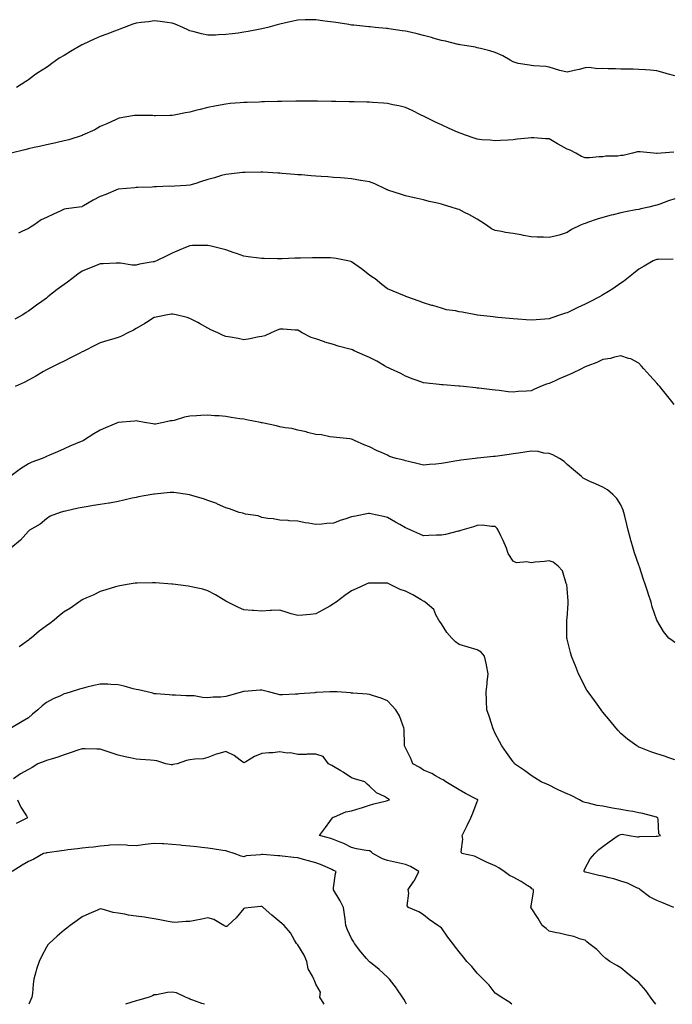
# Model space of a CAD drawing. Units: inches. Extents: x 1002803 to 1005443, y 7247738 to 7250378.
# Drawn here: x 1004023 to 1004387, y 7247738 to 7248286 of the extents above; entities that cross this region are included whole.
import ezdxf

# ---------------------------------------------------------------- set-up
doc = ezdxf.new("R2010")
doc.units = ezdxf.units.IN
doc.header["$MEASUREMENT"] = 0
doc.layers.add('Contour_10027247', color=7, linetype='Continuous', true_color=0x6d7783)

msp = doc.modelspace()

# ---------------------------------------------------------------- linework, layer by layer
at = {"layer": 'Contour_10027247'}
for points in [[(1004388.05, 7248254.91, 2928), (1004383.79, 7248256.18, 2928), (1004382.67, 7248256.54, 2928), (1004378.05, 7248257.81, 2928), (1004374.28, 7248258.15, 2928), (1004371.68, 7248258.29, 2928), (1004368.05, 7248258.59, 2928), (1004364.79, 7248258.66, 2928), (1004361.34, 7248258.63, 2928), (1004358.05, 7248258.7, 2928), (1004354.95, 7248258.82, 2928), (1004351.01, 7248258.96, 2928), (1004348.05, 7248259.08, 2928), (1004345.05, 7248258.92, 2928), (1004340.37, 7248259.6, 2928), (1004338.05, 7248259.41, 2928), (1004334.73, 7248258.6, 2928), (1004332.08, 7248257.89, 2928), (1004328.05, 7248256.99, 2928), (1004324.02, 7248257.89, 2928), (1004321, 7248258.97, 2928), (1004318.05, 7248259.77, 2928), (1004316.24, 7248260.11, 2928), (1004309.4, 7248260.57, 2928), (1004308.05, 7248260.78, 2928), (1004307.05, 7248260.92, 2928), (1004300.77, 7248261.92, 2928), (1004298.64, 7248262.51, 2928), (1004298.05, 7248262.71, 2928), (1004296.32, 7248263.65, 2928), (1004292.2, 7248266.07, 2928), (1004288.05, 7248267.94, 2928), (1004285.03, 7248268.9, 2928), (1004279.85, 7248270.12, 2928), (1004278.05, 7248270.63, 2928), (1004277.02, 7248270.89, 2928), (1004270.88, 7248271.92, 2928), (1004268.46, 7248272.33, 2928), (1004268.05, 7248272.37, 2928), (1004267.48, 7248272.49, 2928), (1004260.42, 7248274.29, 2928), (1004258.05, 7248274.7, 2928), (1004254.13, 7248275.84, 2928), (1004252.5, 7248276.37, 2928), (1004248.05, 7248277.51, 2928), (1004244.54, 7248278.41, 2928), (1004240.76, 7248279.21, 2928), (1004238.05, 7248279.86, 2928), (1004236.25, 7248280.12, 2928), (1004228.79, 7248281.18, 2928), (1004228.05, 7248281.29, 2928), (1004227.46, 7248281.33, 2928), (1004221.2, 7248281.92, 2928), (1004218.32, 7248282.19, 2928), (1004218.05, 7248282.22, 2928), (1004217.7, 7248282.27, 2928), (1004209.26, 7248283.13, 2928), (1004208.05, 7248283.28, 2928), (1004206.44, 7248283.53, 2928), (1004200.55, 7248284.42, 2928), (1004198.05, 7248284.82, 2928), (1004194.65, 7248285.32, 2928), (1004191.81, 7248285.68, 2928), (1004188.05, 7248286.25, 2928), (1004183.78, 7248286.19, 2928), (1004182.23, 7248286.1, 2928), (1004178.05, 7248286.03, 2928), (1004174.65, 7248285.32, 2928), (1004170.44, 7248284.31, 2928), (1004168.05, 7248283.79, 2928), (1004166.59, 7248283.38, 2928), (1004161.32, 7248281.92, 2928), (1004158.71, 7248281.26, 2928), (1004158.05, 7248281.12, 2928), (1004157.08, 7248280.95, 2928), (1004150.38, 7248279.59, 2928), (1004148.05, 7248279.22, 2928), (1004144.95, 7248278.82, 2928), (1004141.61, 7248278.36, 2928), (1004138.05, 7248277.94, 2928), (1004133.9, 7248277.77, 2928), (1004132.26, 7248277.71, 2928), (1004128.05, 7248277.55, 2928), (1004124.43, 7248278.3, 2928), (1004120.46, 7248279.51, 2928), (1004118.05, 7248280.08, 2928), (1004116.79, 7248280.66, 2928), (1004114.11, 7248281.92, 2928), (1004109.8, 7248283.67, 2928), (1004108.05, 7248284.3, 2928), (1004105.36, 7248284.61, 2928), (1004101.45, 7248285.32, 2928), (1004098.05, 7248285.64, 2928), (1004094.87, 7248285.1, 2928), (1004090.84, 7248284.71, 2928), (1004088.05, 7248284.29, 2928), (1004086.29, 7248283.68, 2928), (1004081.46, 7248281.92, 2928), (1004079.01, 7248280.96, 2928), (1004078.05, 7248280.68, 2928), (1004076.04, 7248279.91, 2928), (1004071.8, 7248278.17, 2928), (1004068.05, 7248276.83, 2928), (1004064.6, 7248275.37, 2928), (1004058.77, 7248272.64, 2928), (1004058.05, 7248272.32, 2928), (1004057.78, 7248272.19, 2928), (1004057.31, 7248271.92, 2928), (1004051.47, 7248268.5, 2928), (1004048.05, 7248266.38, 2928), (1004045.18, 7248264.79, 2928), (1004041.17, 7248261.92, 2928), (1004039.41, 7248260.56, 2928), (1004038.05, 7248259.61, 2928), (1004033.26, 7248256.71, 2928), (1004031.45, 7248255.32, 2928), (1004028.05, 7248252.82, 2928), (1004027.5, 7248252.47, 2928), (1004026.69, 7248251.92, 2928), (1004021.43, 7248248.54, 2928)], [(1004387.51, 7248212.46, 2929), (1004380.52, 7248211.92, 2929), (1004378.21, 7248211.76, 2929), (1004378.05, 7248211.74, 2929), (1004377.86, 7248211.73, 2929), (1004376.12, 7248211.92, 2929), (1004368.73, 7248212.6, 2929), (1004368.05, 7248212.63, 2929), (1004367.38, 7248212.59, 2929), (1004364.44, 7248211.92, 2929), (1004359.28, 7248210.69, 2929), (1004358.05, 7248210.54, 2929), (1004356.42, 7248210.29, 2929), (1004349.66, 7248210.31, 2929), (1004348.05, 7248209.94, 2929), (1004346, 7248209.87, 2929), (1004340.55, 7248209.42, 2929), (1004338.05, 7248209.34, 2929), (1004336.13, 7248210, 2929), (1004332.88, 7248211.92, 2929), (1004329.7, 7248213.57, 2929), (1004328.05, 7248214.23, 2929), (1004323.12, 7248216.99, 2929), (1004322.8, 7248217.17, 2929), (1004318.05, 7248219.91, 2929), (1004316.03, 7248219.9, 2929), (1004309.51, 7248220.46, 2929), (1004308.05, 7248220.46, 2929), (1004306.44, 7248220.31, 2929), (1004300.34, 7248219.63, 2929), (1004298.05, 7248219.41, 2929), (1004295.34, 7248219.21, 2929), (1004291, 7248218.97, 2929), (1004288.05, 7248218.74, 2929), (1004285.32, 7248219.19, 2929), (1004280.68, 7248219.29, 2929), (1004278.05, 7248219.63, 2929), (1004276.36, 7248220.23, 2929), (1004271.57, 7248221.92, 2929), (1004269.02, 7248222.89, 2929), (1004268.05, 7248223.17, 2929), (1004265.78, 7248224.19, 2929), (1004261.99, 7248225.86, 2929), (1004258.05, 7248227.64, 2929), (1004255.14, 7248229.01, 2929), (1004249.16, 7248231.92, 2929), (1004248.44, 7248232.31, 2929), (1004248.05, 7248232.54, 2929), (1004246.85, 7248233.12, 2929), (1004241.77, 7248235.64, 2929), (1004238.05, 7248237.36, 2929), (1004234.36, 7248238.23, 2929), (1004231.09, 7248238.88, 2929), (1004228.05, 7248239.56, 2929), (1004225.88, 7248239.75, 2929), (1004219.78, 7248240.19, 2929), (1004218.05, 7248240.35, 2929), (1004216.52, 7248240.39, 2929), (1004209.47, 7248240.5, 2929), (1004208.05, 7248240.54, 2929), (1004206.7, 7248240.57, 2929), (1004199.32, 7248240.65, 2929), (1004198.05, 7248240.68, 2929), (1004196.85, 7248240.72, 2929), (1004189.11, 7248240.86, 2929), (1004188.05, 7248240.88, 2929), (1004187.02, 7248240.89, 2929), (1004179.07, 7248240.9, 2929), (1004178.05, 7248240.92, 2929), (1004177.03, 7248240.9, 2929), (1004169.24, 7248240.73, 2929), (1004168.05, 7248240.71, 2929), (1004166.81, 7248240.68, 2929), (1004159.51, 7248240.46, 2929), (1004158.05, 7248240.42, 2929), (1004156.5, 7248240.37, 2929), (1004149.81, 7248240.16, 2929), (1004148.05, 7248240.1, 2929), (1004146.07, 7248239.94, 2929), (1004140.46, 7248239.51, 2929), (1004138.05, 7248239.3, 2929), (1004134.78, 7248238.65, 2929), (1004131.89, 7248238.08, 2929), (1004128.05, 7248237.31, 2929), (1004123.72, 7248236.25, 2929), (1004121.93, 7248235.8, 2929), (1004118.05, 7248234.83, 2929), (1004115.5, 7248234.47, 2929), (1004109.17, 7248233.04, 2929), (1004108.05, 7248232.86, 2929), (1004107.05, 7248232.92, 2929), (1004098.88, 7248232.75, 2929), (1004098.05, 7248232.8, 2929), (1004097.08, 7248232.89, 2929), (1004089.01, 7248232.88, 2929), (1004088.05, 7248232.98, 2929), (1004087.12, 7248232.85, 2929), (1004081.69, 7248231.92, 2929), (1004078.57, 7248231.4, 2929), (1004078.05, 7248231.28, 2929), (1004076.88, 7248230.75, 2929), (1004071.66, 7248228.31, 2929), (1004068.05, 7248226.81, 2929), (1004065.03, 7248224.94, 2929), (1004058.21, 7248221.92, 2929), (1004058.09, 7248221.88, 2929), (1004058.05, 7248221.86, 2929), (1004057.97, 7248221.84, 2929), (1004050.54, 7248219.43, 2929), (1004048.05, 7248218.86, 2929), (1004044.03, 7248217.9, 2929), (1004042.5, 7248217.47, 2929), (1004038.05, 7248216.5, 2929), (1004034.3, 7248215.67, 2929), (1004031.17, 7248215.05, 2929), (1004028.05, 7248214.38, 2929), (1004026.12, 7248213.85, 2929), (1004018.54, 7248211.92, 2929)], [(1004388.05, 7248186.59, 2930), (1004384.56, 7248185.41, 2930), (1004379.65, 7248183.52, 2930), (1004378.05, 7248182.95, 2930), (1004377.19, 7248182.78, 2930), (1004373.69, 7248181.92, 2930), (1004369.09, 7248180.88, 2930), (1004368.05, 7248180.65, 2930), (1004366.45, 7248180.32, 2930), (1004360.69, 7248179.28, 2930), (1004358.05, 7248178.68, 2930), (1004353.71, 7248177.58, 2930), (1004352.62, 7248177.35, 2930), (1004348.05, 7248176.07, 2930), (1004344.77, 7248175.2, 2930), (1004339.39, 7248173.26, 2930), (1004338.05, 7248172.85, 2930), (1004337.37, 7248172.6, 2930), (1004335.63, 7248171.92, 2930), (1004330.61, 7248169.36, 2930), (1004328.05, 7248167.76, 2930), (1004323.74, 7248166.23, 2930), (1004322.11, 7248165.98, 2930), (1004318.05, 7248164.91, 2930), (1004314.89, 7248165.08, 2930), (1004311.35, 7248165.22, 2930), (1004308.05, 7248165.42, 2930), (1004303.8, 7248166.17, 2930), (1004302.51, 7248166.38, 2930), (1004298.05, 7248167.21, 2930), (1004293.79, 7248167.66, 2930), (1004291.59, 7248168.38, 2930), (1004288.05, 7248168.93, 2930), (1004285.95, 7248169.82, 2930), (1004283.13, 7248171.92, 2930), (1004280.09, 7248173.96, 2930), (1004278.05, 7248175.17, 2930), (1004273.78, 7248177.65, 2930), (1004270.99, 7248178.98, 2930), (1004268.05, 7248180.47, 2930), (1004266.96, 7248180.83, 2930), (1004263.55, 7248181.92, 2930), (1004259.28, 7248183.15, 2930), (1004258.05, 7248183.55, 2930), (1004255.89, 7248184.08, 2930), (1004251.2, 7248185.07, 2930), (1004248.05, 7248185.91, 2930), (1004243.14, 7248187.01, 2930), (1004242.91, 7248187.06, 2930), (1004238.05, 7248188.15, 2930), (1004235.24, 7248189.11, 2930), (1004228.79, 7248191.18, 2930), (1004228.05, 7248191.42, 2930), (1004227.72, 7248191.59, 2930), (1004227.03, 7248191.92, 2930), (1004220.91, 7248194.78, 2930), (1004218.05, 7248195.88, 2930), (1004213.25, 7248196.72, 2930), (1004212.92, 7248196.79, 2930), (1004208.05, 7248197.62, 2930), (1004204.07, 7248197.94, 2930), (1004201.86, 7248198.11, 2930), (1004198.05, 7248198.4, 2930), (1004194.79, 7248198.66, 2930), (1004191.02, 7248198.95, 2930), (1004188.05, 7248199.19, 2930), (1004185.5, 7248199.37, 2930), (1004180.19, 7248199.78, 2930), (1004178.05, 7248199.95, 2930), (1004176.22, 7248200.09, 2930), (1004169.37, 7248200.6, 2930), (1004168.05, 7248200.71, 2930), (1004166.9, 7248200.77, 2930), (1004158.61, 7248201.36, 2930), (1004158.05, 7248201.4, 2930), (1004157.54, 7248201.41, 2930), (1004148.73, 7248201.24, 2930), (1004148.05, 7248201.25, 2930), (1004147.32, 7248201.19, 2930), (1004139.72, 7248200.25, 2930), (1004138.05, 7248200.14, 2930), (1004135.54, 7248199.41, 2930), (1004131.78, 7248198.19, 2930), (1004128.05, 7248197.2, 2930), (1004123.95, 7248196.02, 2930), (1004121.25, 7248195.12, 2930), (1004118.05, 7248194.13, 2930), (1004115.97, 7248194, 2930), (1004109.69, 7248193.56, 2930), (1004108.05, 7248193.45, 2930), (1004106.5, 7248193.47, 2930), (1004099.37, 7248193.24, 2930), (1004098.05, 7248193.26, 2930), (1004096.93, 7248193.04, 2930), (1004089, 7248192.87, 2930), (1004088.05, 7248192.73, 2930), (1004087.34, 7248192.63, 2930), (1004078.05, 7248191.92, 2930), (1004071.12, 7248188.85, 2930), (1004068.05, 7248187.84, 2930), (1004064.14, 7248185.83, 2930), (1004058.73, 7248182.6, 2930), (1004058.05, 7248182.21, 2930), (1004057.84, 7248182.13, 2930), (1004056.36, 7248181.92, 2930), (1004049.04, 7248180.93, 2930), (1004048.05, 7248180.7, 2930), (1004045.78, 7248179.65, 2930), (1004042.03, 7248177.94, 2930), (1004038.05, 7248176.04, 2930), (1004035.18, 7248174.79, 2930), (1004031.07, 7248171.92, 2930), (1004029.28, 7248170.69, 2930), (1004028.05, 7248169.97, 2930), (1004024.35, 7248168.22, 2930), (1004022.61, 7248167.36, 2930)], [(1004387.09, 7248152.88, 2931), (1004378.87, 7248152.74, 2931), (1004378.05, 7248152.67, 2931), (1004377.46, 7248152.51, 2931), (1004376.1, 7248151.92, 2931), (1004370.91, 7248149.06, 2931), (1004368.05, 7248147.42, 2931), (1004365.04, 7248144.93, 2931), (1004361.36, 7248141.92, 2931), (1004359.45, 7248140.52, 2931), (1004358.05, 7248139.58, 2931), (1004353.51, 7248136.46, 2931), (1004351.05, 7248134.92, 2931), (1004348.05, 7248133, 2931), (1004347.38, 7248132.59, 2931), (1004346.17, 7248131.92, 2931), (1004340.8, 7248129.17, 2931), (1004338.05, 7248127.77, 2931), (1004334.04, 7248125.93, 2931), (1004330.28, 7248124.15, 2931), (1004328.05, 7248123.1, 2931), (1004327.13, 7248122.84, 2931), (1004324.44, 7248121.92, 2931), (1004319.66, 7248120.31, 2931), (1004318.05, 7248119.72, 2931), (1004315.65, 7248119.52, 2931), (1004310.8, 7248119.17, 2931), (1004308.05, 7248118.92, 2931), (1004305.26, 7248119.13, 2931), (1004300.56, 7248119.41, 2931), (1004298.05, 7248119.6, 2931), (1004295.96, 7248119.83, 2931), (1004289.46, 7248120.51, 2931), (1004288.05, 7248120.67, 2931), (1004286.93, 7248120.8, 2931), (1004278.2, 7248121.77, 2931), (1004278.05, 7248121.79, 2931), (1004277.93, 7248121.8, 2931), (1004277.31, 7248121.92, 2931), (1004269.59, 7248123.46, 2931), (1004268.05, 7248123.62, 2931), (1004265.85, 7248124.12, 2931), (1004260.84, 7248124.71, 2931), (1004258.05, 7248125.55, 2931), (1004253.21, 7248127.08, 2931), (1004252.78, 7248127.19, 2931), (1004248.05, 7248128.59, 2931), (1004245.65, 7248129.52, 2931), (1004238.74, 7248131.92, 2931), (1004238.26, 7248132.13, 2931), (1004238.05, 7248132.22, 2931), (1004237.53, 7248132.44, 2931), (1004231.17, 7248135.05, 2931), (1004228.05, 7248136.36, 2931), (1004224.93, 7248138.8, 2931), (1004221.09, 7248141.92, 2931), (1004219.28, 7248143.15, 2931), (1004218.05, 7248143.96, 2931), (1004213.56, 7248147.43, 2931), (1004209.9, 7248150.07, 2931), (1004208.05, 7248151.42, 2931), (1004207.68, 7248151.55, 2931), (1004205.96, 7248151.92, 2931), (1004199.41, 7248153.28, 2931), (1004198.05, 7248153.54, 2931), (1004196.38, 7248153.59, 2931), (1004189.79, 7248153.66, 2931), (1004188.05, 7248153.72, 2931), (1004186.26, 7248153.71, 2931), (1004179.64, 7248153.51, 2931), (1004178.05, 7248153.5, 2931), (1004176.52, 7248153.45, 2931), (1004169.31, 7248153.18, 2931), (1004168.05, 7248153.13, 2931), (1004166.85, 7248153.12, 2931), (1004159.33, 7248153.2, 2931), (1004158.05, 7248153.19, 2931), (1004156.58, 7248153.39, 2931), (1004150.39, 7248154.26, 2931), (1004148.05, 7248154.59, 2931), (1004143.93, 7248156.04, 2931), (1004142.64, 7248156.51, 2931), (1004138.05, 7248158.06, 2931), (1004134.98, 7248158.85, 2931), (1004129.85, 7248160.12, 2931), (1004128.05, 7248160.57, 2931), (1004126.66, 7248160.53, 2931), (1004119.51, 7248160.46, 2931), (1004118.05, 7248160.42, 2931), (1004115.48, 7248159.35, 2931), (1004112.1, 7248157.87, 2931), (1004108.05, 7248156.31, 2931), (1004105.15, 7248154.82, 2931), (1004099.32, 7248151.92, 2931), (1004098.4, 7248151.57, 2931), (1004098.05, 7248151.46, 2931), (1004097.46, 7248151.33, 2931), (1004089.9, 7248150.07, 2931), (1004088.05, 7248149.64, 2931), (1004085.78, 7248149.65, 2931), (1004079.28, 7248150.69, 2931), (1004078.05, 7248150.7, 2931), (1004076.85, 7248150.72, 2931), (1004069.62, 7248150.35, 2931), (1004068.05, 7248150.37, 2931), (1004065.33, 7248149.2, 2931), (1004062.17, 7248147.8, 2931), (1004058.05, 7248146.14, 2931), (1004055.5, 7248144.47, 2931), (1004052.23, 7248141.92, 2931), (1004049.87, 7248140.1, 2931), (1004048.05, 7248138.85, 2931), (1004044.04, 7248135.93, 2931), (1004038.91, 7248131.92, 2931), (1004038.45, 7248131.52, 2931), (1004038.05, 7248131.21, 2931), (1004035.49, 7248129.36, 2931), (1004032.65, 7248127.32, 2931), (1004028.05, 7248123.9, 2931), (1004026.83, 7248123.14, 2931), (1004025.03, 7248121.92, 2931), (1004020.41, 7248119.56, 2931)], [(1004387.64, 7248071.92, 2932), (1004386.34, 7248073.63, 2932), (1004383.52, 7248077.39, 2932), (1004379.71, 7248081.92, 2932), (1004378.94, 7248082.81, 2932), (1004378.05, 7248083.8, 2932), (1004374.23, 7248088.1, 2932), (1004370.85, 7248091.92, 2932), (1004369.54, 7248093.41, 2932), (1004368.05, 7248095.05, 2932), (1004363.59, 7248097.46, 2932), (1004362.34, 7248097.63, 2932), (1004358.05, 7248098.99, 2932), (1004354.44, 7248098.31, 2932), (1004352.31, 7248097.66, 2932), (1004348.05, 7248097.04, 2932), (1004344.61, 7248095.36, 2932), (1004339.69, 7248093.56, 2932), (1004338.05, 7248092.88, 2932), (1004337.41, 7248092.56, 2932), (1004336.14, 7248091.92, 2932), (1004330.74, 7248089.23, 2932), (1004328.05, 7248088.16, 2932), (1004323.65, 7248086.32, 2932), (1004321.36, 7248085.23, 2932), (1004318.05, 7248083.73, 2932), (1004316.67, 7248083.3, 2932), (1004313.26, 7248081.92, 2932), (1004309.55, 7248080.42, 2932), (1004308.05, 7248079.65, 2932), (1004305.52, 7248079.39, 2932), (1004300.83, 7248079.14, 2932), (1004298.05, 7248078.81, 2932), (1004295.21, 7248079.08, 2932), (1004290.21, 7248079.76, 2932), (1004288.05, 7248079.99, 2932), (1004286.29, 7248080.16, 2932), (1004278.91, 7248081.06, 2932), (1004278.05, 7248081.15, 2932), (1004277.34, 7248081.21, 2932), (1004270.44, 7248081.92, 2932), (1004268.26, 7248082.13, 2932), (1004268.05, 7248082.15, 2932), (1004267.79, 7248082.18, 2932), (1004259.03, 7248082.9, 2932), (1004258.05, 7248082.99, 2932), (1004256.83, 7248083.14, 2932), (1004250, 7248083.87, 2932), (1004248.05, 7248084.13, 2932), (1004244.62, 7248085.35, 2932), (1004242.28, 7248086.15, 2932), (1004238.05, 7248087.7, 2932), (1004235.42, 7248089.29, 2932), (1004229.76, 7248091.92, 2932), (1004228.6, 7248092.47, 2932), (1004228.05, 7248092.63, 2932), (1004226.43, 7248093.54, 2932), (1004222.18, 7248096.05, 2932), (1004218.05, 7248098.07, 2932), (1004215.47, 7248099.34, 2932), (1004209.49, 7248101.92, 2932), (1004208.48, 7248102.35, 2932), (1004208.05, 7248102.54, 2932), (1004207.16, 7248102.81, 2932), (1004200.59, 7248104.46, 2932), (1004198.05, 7248105.37, 2932), (1004193.19, 7248106.78, 2932), (1004192.96, 7248106.83, 2932), (1004188.05, 7248108.59, 2932), (1004185.48, 7248109.35, 2932), (1004180.5, 7248111.92, 2932), (1004178.97, 7248112.84, 2932), (1004178.05, 7248113.37, 2932), (1004176.56, 7248113.41, 2932), (1004169.97, 7248113.84, 2932), (1004168.05, 7248113.91, 2932), (1004166.68, 7248113.29, 2932), (1004163.18, 7248111.92, 2932), (1004159.77, 7248110.2, 2932), (1004158.05, 7248109.77, 2932), (1004155.51, 7248109.38, 2932), (1004151.47, 7248108.5, 2932), (1004148.05, 7248108.05, 2932), (1004144.81, 7248108.68, 2932), (1004140.53, 7248109.44, 2932), (1004138.05, 7248109.91, 2932), (1004136.61, 7248110.48, 2932), (1004133.53, 7248111.92, 2932), (1004129.73, 7248113.6, 2932), (1004128.05, 7248114.43, 2932), (1004123.26, 7248117.13, 2932), (1004122.35, 7248117.62, 2932), (1004118.05, 7248119.95, 2932), (1004116.56, 7248120.43, 2932), (1004110.33, 7248121.92, 2932), (1004108.42, 7248122.29, 2932), (1004108.05, 7248122.34, 2932), (1004107.7, 7248122.27, 2932), (1004105.48, 7248121.92, 2932), (1004099.27, 7248120.7, 2932), (1004098.05, 7248120.48, 2932), (1004093.8, 7248117.67, 2932), (1004092.91, 7248117.06, 2932), (1004088.05, 7248114.23, 2932), (1004086.53, 7248113.44, 2932), (1004083.45, 7248111.92, 2932), (1004079.97, 7248110, 2932), (1004078.05, 7248109.2, 2932), (1004074.24, 7248108.11, 2932), (1004072.36, 7248107.61, 2932), (1004068.05, 7248106.31, 2932), (1004065.06, 7248104.91, 2932), (1004059.21, 7248101.92, 2932), (1004058.46, 7248101.51, 2932), (1004058.05, 7248101.3, 2932), (1004056.77, 7248100.64, 2932), (1004051.91, 7248098.06, 2932), (1004048.05, 7248096.17, 2932), (1004045.22, 7248094.75, 2932), (1004039.22, 7248091.92, 2932), (1004038.48, 7248091.49, 2932), (1004038.05, 7248091.25, 2932), (1004036.48, 7248090.35, 2932), (1004032.13, 7248087.84, 2932), (1004028.05, 7248085.58, 2932), (1004025.68, 7248084.29, 2932), (1004020.71, 7248081.92, 2932)], [(1004388.05, 7247939.43, 2933), (1004386.64, 7247940.51, 2933), (1004384.7, 7247941.92, 2933), (1004381.8, 7247945.67, 2933), (1004378.08, 7247951.89, 2933), (1004378.06, 7247951.92, 2933), (1004378.05, 7247951.95, 2933), (1004375.53, 7247959.4, 2933), (1004374.81, 7247961.92, 2933), (1004373.25, 7247966.72, 2933), (1004373.15, 7247967.02, 2933), (1004371.59, 7247971.92, 2933), (1004370.68, 7247974.55, 2933), (1004368.35, 7247981.62, 2933), (1004368.26, 7247981.92, 2933), (1004368.2, 7247982.07, 2933), (1004368.05, 7247982.51, 2933), (1004365.58, 7247989.45, 2933), (1004364.79, 7247991.92, 2933), (1004363.51, 7247996.46, 2933), (1004363.31, 7247997.18, 2933), (1004362.01, 7248001.92, 2933), (1004361.35, 7248005.22, 2933), (1004360.2, 7248009.77, 2933), (1004359.73, 7248011.92, 2933), (1004359.36, 7248013.23, 2933), (1004358.05, 7248016.03, 2933), (1004355.71, 7248019.58, 2933), (1004353.47, 7248021.92, 2933), (1004350.52, 7248024.39, 2933), (1004348.05, 7248025.87, 2933), (1004343.85, 7248027.72, 2933), (1004340.81, 7248029.16, 2933), (1004338.05, 7248030.43, 2933), (1004337.08, 7248030.95, 2933), (1004336.05, 7248031.92, 2933), (1004331.67, 7248035.54, 2933), (1004328.05, 7248038.53, 2933), (1004326.38, 7248040.25, 2933), (1004323.8, 7248041.92, 2933), (1004320.12, 7248043.99, 2933), (1004318.05, 7248044.67, 2933), (1004315.07, 7248044.9, 2933), (1004311.92, 7248045.79, 2933), (1004308.05, 7248045.98, 2933), (1004304.48, 7248045.49, 2933), (1004301.03, 7248044.9, 2933), (1004298.05, 7248044.48, 2933), (1004295.79, 7248044.18, 2933), (1004289.37, 7248043.24, 2933), (1004288.05, 7248043.07, 2933), (1004287, 7248042.97, 2933), (1004278.21, 7248042.08, 2933), (1004278.05, 7248042.06, 2933), (1004277.92, 7248042.05, 2933), (1004276.8, 7248041.92, 2933), (1004268.96, 7248041.01, 2933), (1004268.05, 7248040.86, 2933), (1004266.73, 7248040.6, 2933), (1004260.44, 7248039.53, 2933), (1004258.05, 7248039.04, 2933), (1004254.89, 7248038.76, 2933), (1004251.47, 7248038.5, 2933), (1004248.05, 7248038.19, 2933), (1004245.04, 7248038.91, 2933), (1004239.69, 7248040.28, 2933), (1004238.05, 7248040.68, 2933), (1004237.07, 7248040.94, 2933), (1004232.85, 7248041.92, 2933), (1004229.23, 7248043.1, 2933), (1004228.05, 7248043.75, 2933), (1004224.78, 7248045.19, 2933), (1004222.31, 7248046.18, 2933), (1004218.05, 7248048.37, 2933), (1004215.5, 7248049.37, 2933), (1004209.63, 7248051.92, 2933), (1004208.57, 7248052.44, 2933), (1004208.05, 7248052.71, 2933), (1004207.16, 7248052.81, 2933), (1004199.73, 7248053.6, 2933), (1004198.05, 7248053.79, 2933), (1004196, 7248053.97, 2933), (1004191.21, 7248055.08, 2933), (1004188.05, 7248055.3, 2933), (1004183.49, 7248056.48, 2933), (1004182.83, 7248056.7, 2933), (1004178.05, 7248057.75, 2933), (1004174.79, 7248058.66, 2933), (1004171, 7248058.97, 2933), (1004168.05, 7248059.59, 2933), (1004166.2, 7248060.07, 2933), (1004158.23, 7248061.74, 2933), (1004158.05, 7248061.79, 2933), (1004157.93, 7248061.8, 2933), (1004157.35, 7248061.92, 2933), (1004149.59, 7248063.46, 2933), (1004148.05, 7248063.74, 2933), (1004145.89, 7248064.08, 2933), (1004140.94, 7248064.81, 2933), (1004138.05, 7248065.28, 2933), (1004134.37, 7248065.6, 2933), (1004131.77, 7248065.64, 2933), (1004128.05, 7248066, 2933), (1004124.12, 7248065.85, 2933), (1004121.72, 7248065.59, 2933), (1004118.05, 7248065.41, 2933), (1004115.05, 7248064.92, 2933), (1004109.29, 7248063.16, 2933), (1004108.05, 7248062.9, 2933), (1004107.17, 7248062.8, 2933), (1004103.35, 7248061.92, 2933), (1004098.87, 7248061.1, 2933), (1004098.05, 7248061.03, 2933), (1004097.33, 7248061.2, 2933), (1004092.67, 7248061.92, 2933), (1004088.89, 7248062.76, 2933), (1004088.05, 7248062.85, 2933), (1004087.19, 7248062.78, 2933), (1004078.05, 7248061.92, 2933), (1004070.95, 7248059.02, 2933), (1004068.05, 7248057.6, 2933), (1004064.4, 7248055.57, 2933), (1004058.75, 7248051.92, 2933), (1004058.28, 7248051.69, 2933), (1004058.05, 7248051.56, 2933), (1004057.42, 7248051.29, 2933), (1004051.18, 7248048.79, 2933), (1004048.05, 7248047.24, 2933), (1004044.31, 7248045.66, 2933), (1004039.88, 7248043.75, 2933), (1004038.05, 7248042.96, 2933), (1004037.32, 7248042.65, 2933), (1004035.63, 7248041.92, 2933), (1004030.02, 7248039.95, 2933), (1004028.05, 7248038.95, 2933), (1004023.74, 7248036.23, 2933), (1004018.45, 7248032.32, 2933)], [(1004388.05, 7247874.09, 2934), (1004384.76, 7247875.21, 2934), (1004382.25, 7247876.12, 2934), (1004378.05, 7247877.48, 2934), (1004374.68, 7247878.55, 2934), (1004369.12, 7247880.85, 2934), (1004368.05, 7247881.24, 2934), (1004367.62, 7247881.49, 2934), (1004366.96, 7247881.92, 2934), (1004361.75, 7247885.62, 2934), (1004358.05, 7247888.7, 2934), (1004356.53, 7247890.4, 2934), (1004355.14, 7247891.92, 2934), (1004352.04, 7247895.91, 2934), (1004348.05, 7247900.62, 2934), (1004347.5, 7247901.37, 2934), (1004347.08, 7247901.92, 2934), (1004344.76, 7247905.21, 2934), (1004343.35, 7247907.22, 2934), (1004339.83, 7247911.92, 2934), (1004339.14, 7247913.01, 2934), (1004338.05, 7247914.61, 2934), (1004335.65, 7247919.52, 2934), (1004334.52, 7247921.92, 2934), (1004332.67, 7247926.54, 2934), (1004332.18, 7247927.79, 2934), (1004330.55, 7247931.92, 2934), (1004329.93, 7247933.8, 2934), (1004328.05, 7247941.33, 2934), (1004327.93, 7247941.92, 2934), (1004327.95, 7247942.02, 2934), (1004327.95, 7247951.82, 2934), (1004327.96, 7247951.92, 2934), (1004327.97, 7247952, 2934), (1004328.05, 7247953, 2934), (1004328.74, 7247961.23, 2934), (1004328.73, 7247961.92, 2934), (1004328.67, 7247962.54, 2934), (1004328.05, 7247969.51, 2934), (1004327.84, 7247971.71, 2934), (1004327.81, 7247971.92, 2934), (1004327.59, 7247972.38, 2934), (1004325.53, 7247979.4, 2934), (1004323.14, 7247981.92, 2934), (1004320.25, 7247984.12, 2934), (1004318.05, 7247984.99, 2934), (1004315.43, 7247984.54, 2934), (1004310.23, 7247984.1, 2934), (1004308.05, 7247983.78, 2934), (1004305.68, 7247984.29, 2934), (1004299.97, 7247983.84, 2934), (1004298.05, 7247984.77, 2934), (1004295.18, 7247989.05, 2934), (1004294.3, 7247991.92, 2934), (1004292.4, 7247996.27, 2934), (1004291.21, 7247998.76, 2934), (1004289.76, 7248001.92, 2934), (1004289.13, 7248003, 2934), (1004288.05, 7248004.14, 2934), (1004285.95, 7248004.02, 2934), (1004280.84, 7248004.71, 2934), (1004278.05, 7248004.63, 2934), (1004276.03, 7248003.94, 2934), (1004269.41, 7248001.92, 2934), (1004268.42, 7248001.55, 2934), (1004268.05, 7248001.48, 2934), (1004267.5, 7248001.37, 2934), (1004260.32, 7247999.65, 2934), (1004258.05, 7247999.25, 2934), (1004255.3, 7247999.17, 2934), (1004250.99, 7247998.98, 2934), (1004248.05, 7247998.89, 2934), (1004245.98, 7247999.85, 2934), (1004241.13, 7248001.92, 2934), (1004238.99, 7248002.86, 2934), (1004238.05, 7248003.26, 2934), (1004234.84, 7248005.13, 2934), (1004232.59, 7248006.46, 2934), (1004228.05, 7248009.01, 2934), (1004225.82, 7248009.69, 2934), (1004218.8, 7248011.17, 2934), (1004218.05, 7248011.36, 2934), (1004217.38, 7248011.25, 2934), (1004210.21, 7248009.76, 2934), (1004208.05, 7248009.39, 2934), (1004204.31, 7248008.18, 2934), (1004202.31, 7248007.66, 2934), (1004198.05, 7248005.98, 2934), (1004194.25, 7248005.72, 2934), (1004191.5, 7248005.37, 2934), (1004188.05, 7248005.11, 2934), (1004184.12, 7248005.85, 2934), (1004182.21, 7248006.08, 2934), (1004178.05, 7248006.99, 2934), (1004173.3, 7248007.17, 2934), (1004172.65, 7248007.32, 2934), (1004168.05, 7248007.59, 2934), (1004164.37, 7248008.24, 2934), (1004161.4, 7248008.57, 2934), (1004158.05, 7248009.1, 2934), (1004156.04, 7248009.91, 2934), (1004148.99, 7248010.98, 2934), (1004148.05, 7248011.25, 2934), (1004147.55, 7248011.42, 2934), (1004145.48, 7248011.92, 2934), (1004140.01, 7248013.88, 2934), (1004138.05, 7248014.49, 2934), (1004133.44, 7248016.53, 2934), (1004132.92, 7248016.79, 2934), (1004128.05, 7248018.51, 2934), (1004125.56, 7248019.43, 2934), (1004118.42, 7248021.55, 2934), (1004118.05, 7248021.68, 2934), (1004117.84, 7248021.71, 2934), (1004116.59, 7248021.92, 2934), (1004109.02, 7248022.89, 2934), (1004108.05, 7248022.91, 2934), (1004107.08, 7248022.89, 2934), (1004098.27, 7248022.14, 2934), (1004098.05, 7248022.13, 2934), (1004097.84, 7248022.13, 2934), (1004096.76, 7248021.92, 2934), (1004089.43, 7248020.54, 2934), (1004088.05, 7248020.27, 2934), (1004085.87, 7248019.74, 2934), (1004081.17, 7248018.8, 2934), (1004078.05, 7248017.96, 2934), (1004073.25, 7248017.12, 2934), (1004072.92, 7248017.05, 2934), (1004068.05, 7248016.29, 2934), (1004064.25, 7248015.72, 2934), (1004061.36, 7248015.23, 2934), (1004058.05, 7248014.71, 2934), (1004055.72, 7248014.25, 2934), (1004048.72, 7248012.59, 2934), (1004048.05, 7248012.45, 2934), (1004047.64, 7248012.33, 2934), (1004045.75, 7248011.92, 2934), (1004040.18, 7248009.79, 2934), (1004038.05, 7248008.3, 2934), (1004034.62, 7248005.35, 2934), (1004028.67, 7248001.92, 2934), (1004028.29, 7248001.68, 2934), (1004028.05, 7248001.48, 2934), (1004023.59, 7247996.38, 2934), (1004018.18, 7247991.92, 2934)], [(1004387.45, 7247791.92, 2935), (1004380.81, 7247794.68, 2935), (1004378.05, 7247795.75, 2935), (1004373.98, 7247797.85, 2935), (1004368.59, 7247801.92, 2935), (1004368.34, 7247802.21, 2935), (1004368.05, 7247802.41, 2935), (1004367.23, 7247802.74, 2935), (1004361.67, 7247805.54, 2935), (1004358.05, 7247806.6, 2935), (1004354.06, 7247807.93, 2935), (1004351.57, 7247808.4, 2935), (1004348.05, 7247809.35, 2935), (1004345.82, 7247809.69, 2935), (1004338.38, 7247811.59, 2935), (1004338.05, 7247811.65, 2935), (1004337.85, 7247811.72, 2935), (1004337.58, 7247811.92, 2935), (1004337.54, 7247812.43, 2935), (1004338.05, 7247813.85, 2935), (1004341.01, 7247818.96, 2935), (1004343.58, 7247821.92, 2935), (1004345.76, 7247824.21, 2935), (1004348.05, 7247825.79, 2935), (1004351.52, 7247828.45, 2935), (1004356.45, 7247831.92, 2935), (1004357.53, 7247832.44, 2935), (1004358.05, 7247832.62, 2935), (1004358.83, 7247832.7, 2935), (1004362.59, 7247831.92, 2935), (1004367.34, 7247831.21, 2935), (1004368.05, 7247831.32, 2935), (1004368.52, 7247831.45, 2935), (1004377.72, 7247831.59, 2935), (1004378.05, 7247831.65, 2935), (1004378.27, 7247831.7, 2935), (1004380.09, 7247831.92, 2935), (1004379.08, 7247832.95, 2935), (1004378.81, 7247841.16, 2935), (1004378.55, 7247841.92, 2935), (1004378.2, 7247842.07, 2935), (1004378.05, 7247842.13, 2935), (1004377.78, 7247842.19, 2935), (1004370.3, 7247844.17, 2935), (1004368.05, 7247844.68, 2935), (1004364.67, 7247845.3, 2935), (1004361.9, 7247845.77, 2935), (1004358.05, 7247846.51, 2935), (1004353.41, 7247847.28, 2935), (1004352.49, 7247847.48, 2935), (1004348.05, 7247848.28, 2935), (1004344.91, 7247848.78, 2935), (1004339.92, 7247850.05, 2935), (1004338.05, 7247850.41, 2935), (1004336.91, 7247850.78, 2935), (1004334.98, 7247851.92, 2935), (1004330.34, 7247854.21, 2935), (1004328.05, 7247855.22, 2935), (1004323.42, 7247857.29, 2935), (1004321.9, 7247858.07, 2935), (1004318.05, 7247859.95, 2935), (1004316.72, 7247860.59, 2935), (1004313.55, 7247861.92, 2935), (1004310.16, 7247864.03, 2935), (1004308.05, 7247865.35, 2935), (1004304.33, 7247868.2, 2935), (1004298.83, 7247871.92, 2935), (1004298.53, 7247872.4, 2935), (1004298.05, 7247873.07, 2935), (1004294.36, 7247878.23, 2935), (1004291.74, 7247881.92, 2935), (1004290.46, 7247884.33, 2935), (1004288.05, 7247888.79, 2935), (1004287.16, 7247891.03, 2935), (1004286.77, 7247891.92, 2935), (1004286.1, 7247893.87, 2935), (1004284.61, 7247898.48, 2935), (1004283.34, 7247901.92, 2935), (1004283.14, 7247906.83, 2935), (1004283.13, 7247907, 2935), (1004282.96, 7247911.92, 2935), (1004283.48, 7247916.49, 2935), (1004283.56, 7247917.43, 2935), (1004284.04, 7247921.92, 2935), (1004283.13, 7247926.84, 2935), (1004283.11, 7247926.98, 2935), (1004282.04, 7247931.92, 2935), (1004280.17, 7247934.04, 2935), (1004278.05, 7247935.46, 2935), (1004273.07, 7247936.9, 2935), (1004273.04, 7247936.91, 2935), (1004268.05, 7247938.39, 2935), (1004265.94, 7247939.81, 2935), (1004263.95, 7247941.92, 2935), (1004261.17, 7247945.04, 2935), (1004258.05, 7247949.8, 2935), (1004257.22, 7247951.09, 2935), (1004256.72, 7247951.92, 2935), (1004255.06, 7247954.91, 2935), (1004253.91, 7247957.78, 2935), (1004249.05, 7247961.92, 2935), (1004248.43, 7247962.3, 2935), (1004248.05, 7247962.43, 2935), (1004246.83, 7247963.14, 2935), (1004242.22, 7247966.09, 2935), (1004238.05, 7247967.95, 2935), (1004235.14, 7247969.01, 2935), (1004229.12, 7247971.92, 2935), (1004228.37, 7247972.24, 2935), (1004228.05, 7247972.41, 2935), (1004227.51, 7247972.46, 2935), (1004218.64, 7247972.51, 2935), (1004218.05, 7247972.57, 2935), (1004217.53, 7247972.44, 2935), (1004216.18, 7247971.92, 2935), (1004210.55, 7247969.42, 2935), (1004208.05, 7247968.15, 2935), (1004204.29, 7247965.68, 2935), (1004199.39, 7247961.92, 2935), (1004198.61, 7247961.36, 2935), (1004198.05, 7247960.98, 2935), (1004195.91, 7247959.78, 2935), (1004192.24, 7247957.73, 2935), (1004188.05, 7247955.33, 2935), (1004184.92, 7247955.05, 2935), (1004180.81, 7247954.68, 2935), (1004178.05, 7247954.44, 2935), (1004174.46, 7247955.51, 2935), (1004172.26, 7247956.13, 2935), (1004168.05, 7247957.5, 2935), (1004163.37, 7247957.24, 2935), (1004162.75, 7247957.22, 2935), (1004158.05, 7247956.95, 2935), (1004153.41, 7247957.28, 2935), (1004152.63, 7247957.34, 2935), (1004148.05, 7247957.65, 2935), (1004145.06, 7247958.93, 2935), (1004139.19, 7247961.92, 2935), (1004138.42, 7247962.29, 2935), (1004138.05, 7247962.54, 2935), (1004136.59, 7247963.38, 2935), (1004132.2, 7247966.07, 2935), (1004128.05, 7247968.15, 2935), (1004125.21, 7247969.08, 2935), (1004119.72, 7247970.25, 2935), (1004118.05, 7247970.72, 2935), (1004116.99, 7247970.86, 2935), (1004108.47, 7247971.92, 2935), (1004108.1, 7247971.97, 2935), (1004108.05, 7247971.97, 2935), (1004107.99, 7247971.98, 2935), (1004098.79, 7247972.66, 2935), (1004098.05, 7247972.74, 2935), (1004097.22, 7247972.75, 2935), (1004088.65, 7247972.52, 2935), (1004088.05, 7247972.52, 2935), (1004087.51, 7247972.46, 2935), (1004084.16, 7247971.92, 2935), (1004078.95, 7247971.02, 2935), (1004078.05, 7247970.83, 2935), (1004076.52, 7247970.39, 2935), (1004071.26, 7247968.71, 2935), (1004068.05, 7247967.84, 2935), (1004064.11, 7247965.86, 2935), (1004060.49, 7247964.36, 2935), (1004058.05, 7247963.28, 2935), (1004057.27, 7247962.7, 2935), (1004056.23, 7247961.92, 2935), (1004051.43, 7247958.54, 2935), (1004048.05, 7247956.52, 2935), (1004045.46, 7247954.51, 2935), (1004042.48, 7247951.92, 2935), (1004039.93, 7247950.04, 2935), (1004038.05, 7247948.8, 2935), (1004034.11, 7247945.86, 2935), (1004029.66, 7247941.92, 2935), (1004028.74, 7247941.23, 2935), (1004028.05, 7247940.74, 2935), (1004023.53, 7247937.4, 2935), (1004022.97, 7247937, 2935)], [(1004377.52, 7247738, 2936), (1004376.1, 7247739.97, 2936), (1004374.61, 7247741.92, 2936), (1004371.89, 7247745.76, 2936), (1004368.05, 7247750.19, 2936), (1004367.07, 7247750.94, 2936), (1004365.7, 7247751.92, 2936), (1004361.45, 7247755.32, 2936), (1004358.05, 7247758.32, 2936), (1004355.75, 7247759.62, 2936), (1004351.89, 7247761.92, 2936), (1004349.6, 7247763.47, 2936), (1004348.05, 7247764.97, 2936), (1004344.65, 7247768.52, 2936), (1004340.23, 7247771.92, 2936), (1004338.99, 7247772.86, 2936), (1004338.05, 7247773.73, 2936), (1004335.63, 7247774.34, 2936), (1004331.82, 7247775.69, 2936), (1004328.05, 7247776.43, 2936), (1004323.73, 7247777.6, 2936), (1004322.09, 7247777.88, 2936), (1004318.05, 7247778.81, 2936), (1004316.43, 7247780.3, 2936), (1004314.14, 7247781.92, 2936), (1004311.95, 7247785.82, 2936), (1004308.05, 7247791.74, 2936), (1004307.99, 7247791.86, 2936), (1004307.95, 7247791.92, 2936), (1004307.96, 7247792.01, 2936), (1004308.05, 7247792.6, 2936), (1004309.29, 7247800.68, 2936), (1004309.31, 7247801.92, 2936), (1004308.5, 7247802.37, 2936), (1004308.05, 7247802.78, 2936), (1004305.76, 7247804.21, 2936), (1004302.46, 7247806.33, 2936), (1004298.05, 7247808.83, 2936), (1004295.94, 7247809.81, 2936), (1004293.04, 7247811.92, 2936), (1004290.07, 7247813.94, 2936), (1004288.05, 7247815.05, 2936), (1004283.25, 7247817.12, 2936), (1004282.4, 7247817.57, 2936), (1004278.05, 7247819.72, 2936), (1004276.57, 7247820.44, 2936), (1004269.52, 7247821.92, 2936), (1004269.09, 7247822.96, 2936), (1004269.97, 7247830, 2936), (1004269.62, 7247831.92, 2936), (1004271.15, 7247835.02, 2936), (1004272.42, 7247837.55, 2936), (1004274.45, 7247841.92, 2936), (1004275.56, 7247844.41, 2936), (1004278.05, 7247850.96, 2936), (1004278.31, 7247851.66, 2936), (1004278.37, 7247851.92, 2936), (1004278.16, 7247852.03, 2936), (1004278.05, 7247852.09, 2936), (1004277.69, 7247852.28, 2936), (1004271.53, 7247855.4, 2936), (1004268.05, 7247857.47, 2936), (1004265.21, 7247859.08, 2936), (1004260.56, 7247861.92, 2936), (1004259.03, 7247862.9, 2936), (1004258.05, 7247863.38, 2936), (1004254.76, 7247865.21, 2936), (1004252.65, 7247866.52, 2936), (1004248.05, 7247868.4, 2936), (1004246.03, 7247869.9, 2936), (1004242.13, 7247871.92, 2936), (1004241.01, 7247874.88, 2936), (1004238.05, 7247880.72, 2936), (1004237.67, 7247881.54, 2936), (1004237.61, 7247881.92, 2936), (1004237.58, 7247882.39, 2936), (1004237.28, 7247891.15, 2936), (1004237.23, 7247891.92, 2936), (1004236.57, 7247893.4, 2936), (1004234.72, 7247898.59, 2936), (1004232.7, 7247901.92, 2936), (1004230.48, 7247904.35, 2936), (1004228.05, 7247906.98, 2936), (1004224.54, 7247908.41, 2936), (1004220.21, 7247909.76, 2936), (1004218.05, 7247910.53, 2936), (1004216.77, 7247910.64, 2936), (1004208.71, 7247911.26, 2936), (1004208.05, 7247911.3, 2936), (1004207.52, 7247911.39, 2936), (1004199.96, 7247911.92, 2936), (1004198.2, 7247912.07, 2936), (1004198.05, 7247912.06, 2936), (1004197.93, 7247912.04, 2936), (1004195.86, 7247911.92, 2936), (1004188.44, 7247911.53, 2936), (1004188.05, 7247911.54, 2936), (1004187.61, 7247911.48, 2936), (1004179.1, 7247910.87, 2936), (1004178.05, 7247910.7, 2936), (1004176.87, 7247910.74, 2936), (1004169.6, 7247910.37, 2936), (1004168.05, 7247910.41, 2936), (1004166.74, 7247910.61, 2936), (1004161.76, 7247911.92, 2936), (1004158.79, 7247912.66, 2936), (1004158.05, 7247912.83, 2936), (1004157.13, 7247912.84, 2936), (1004148.24, 7247912.11, 2936), (1004148.05, 7247912.12, 2936), (1004147.88, 7247912.09, 2936), (1004147.31, 7247911.92, 2936), (1004140, 7247909.97, 2936), (1004138.05, 7247909.37, 2936), (1004135.24, 7247909.11, 2936), (1004131.04, 7247908.93, 2936), (1004128.05, 7247908.61, 2936), (1004124.93, 7247908.8, 2936), (1004120.3, 7247909.67, 2936), (1004118.05, 7247909.85, 2936), (1004115.96, 7247909.83, 2936), (1004109.9, 7247910.07, 2936), (1004108.05, 7247910.07, 2936), (1004106.43, 7247910.3, 2936), (1004099.14, 7247910.83, 2936), (1004098.05, 7247910.96, 2936), (1004097.35, 7247911.22, 2936), (1004094.19, 7247911.92, 2936), (1004089.28, 7247913.15, 2936), (1004088.05, 7247913.21, 2936), (1004086.32, 7247913.65, 2936), (1004081.32, 7247915.19, 2936), (1004078.05, 7247915.92, 2936), (1004073.87, 7247916.1, 2936), (1004072.3, 7247916.17, 2936), (1004068.05, 7247916.35, 2936), (1004064.48, 7247915.49, 2936), (1004060.63, 7247914.5, 2936), (1004058.05, 7247913.86, 2936), (1004056.56, 7247913.41, 2936), (1004051.94, 7247911.92, 2936), (1004048.9, 7247911.07, 2936), (1004048.05, 7247910.8, 2936), (1004045.97, 7247909.84, 2936), (1004041.88, 7247908.09, 2936), (1004038.05, 7247906.09, 2936), (1004035.73, 7247904.24, 2936), (1004033.26, 7247901.92, 2936), (1004030.4, 7247899.57, 2936), (1004028.05, 7247897.48, 2936), (1004024.5, 7247895.47, 2936), (1004018.6, 7247891.92, 2936)], [(1004297.35, 7247738, 2937), (1004295.55, 7247739.42, 2937), (1004291.31, 7247741.92, 2937), (1004289.41, 7247743.28, 2937), (1004288.05, 7247744.24, 2937), (1004284.74, 7247748.61, 2937), (1004281.27, 7247751.92, 2937), (1004279.72, 7247753.59, 2937), (1004278.05, 7247755.3, 2937), (1004275.09, 7247758.96, 2937), (1004272.31, 7247761.92, 2937), (1004270.31, 7247764.18, 2937), (1004268.05, 7247767.19, 2937), (1004265.88, 7247769.75, 2937), (1004264.36, 7247771.92, 2937), (1004261.59, 7247775.46, 2937), (1004258.05, 7247780.57, 2937), (1004257.29, 7247781.16, 2937), (1004256.17, 7247781.92, 2937), (1004251.3, 7247785.17, 2937), (1004248.05, 7247787.77, 2937), (1004245.56, 7247789.43, 2937), (1004239.76, 7247791.92, 2937), (1004238.92, 7247792.79, 2937), (1004240.01, 7247799.96, 2937), (1004239.49, 7247801.92, 2937), (1004242.7, 7247806.57, 2937), (1004243, 7247806.97, 2937), (1004245.41, 7247811.92, 2937), (1004240.78, 7247814.65, 2937), (1004238.05, 7247815.89, 2937), (1004233.1, 7247816.97, 2937), (1004232.97, 7247817, 2937), (1004228.05, 7247818.11, 2937), (1004225.18, 7247819.05, 2937), (1004219.92, 7247821.92, 2937), (1004218.97, 7247822.84, 2937), (1004218.05, 7247823.37, 2937), (1004216.26, 7247823.71, 2937), (1004210.79, 7247824.66, 2937), (1004208.05, 7247825.22, 2937), (1004203.72, 7247827.59, 2937), (1004201.78, 7247828.19, 2937), (1004198.05, 7247829.68, 2937), (1004196.42, 7247830.29, 2937), (1004190.17, 7247831.92, 2937), (1004193.59, 7247836.38, 2937), (1004195.99, 7247839.86, 2937), (1004197.44, 7247841.92, 2937), (1004197.78, 7247842.19, 2937), (1004198.05, 7247842.29, 2937), (1004198.57, 7247842.44, 2937), (1004204.76, 7247845.21, 2937), (1004208.05, 7247845.81, 2937), (1004212.76, 7247847.21, 2937), (1004213.6, 7247847.47, 2937), (1004218.05, 7247848.81, 2937), (1004220.42, 7247849.55, 2937), (1004227.42, 7247851.29, 2937), (1004228.05, 7247851.46, 2937), (1004228.38, 7247851.59, 2937), (1004229.2, 7247851.92, 2937), (1004228.52, 7247852.39, 2937), (1004228.05, 7247852.64, 2937), (1004226.35, 7247853.62, 2937), (1004221.87, 7247855.74, 2937), (1004218.05, 7247859.41, 2937), (1004216.69, 7247860.56, 2937), (1004215.37, 7247861.92, 2937), (1004209.68, 7247863.55, 2937), (1004208.05, 7247864.16, 2937), (1004203.3, 7247867.17, 2937), (1004202.03, 7247867.94, 2937), (1004198.05, 7247870.38, 2937), (1004197.03, 7247870.9, 2937), (1004195.14, 7247871.92, 2937), (1004192.19, 7247876.06, 2937), (1004188.05, 7247877.35, 2937), (1004183.32, 7247877.19, 2937), (1004182.8, 7247877.17, 2937), (1004178.05, 7247877.02, 2937), (1004174.07, 7247877.94, 2937), (1004172.08, 7247877.89, 2937), (1004168.05, 7247878.5, 2937), (1004164.22, 7247878.09, 2937), (1004161.9, 7247878.07, 2937), (1004158.05, 7247877.57, 2937), (1004154.01, 7247875.96, 2937), (1004149.19, 7247873.06, 2937), (1004148.05, 7247872.45, 2937), (1004146.04, 7247873.93, 2937), (1004142.72, 7247876.59, 2937), (1004138.05, 7247878.7, 2937), (1004133.62, 7247877.49, 2937), (1004132.6, 7247877.37, 2937), (1004128.05, 7247875.41, 2937), (1004125.31, 7247874.66, 2937), (1004120.67, 7247874.54, 2937), (1004118.05, 7247874.06, 2937), (1004116.14, 7247873.83, 2937), (1004110.82, 7247871.92, 2937), (1004108.51, 7247871.46, 2937), (1004108.05, 7247871.36, 2937), (1004107.56, 7247871.43, 2937), (1004104.63, 7247871.92, 2937), (1004099.64, 7247873.51, 2937), (1004098.05, 7247873.77, 2937), (1004096.09, 7247873.88, 2937), (1004090.5, 7247874.37, 2937), (1004088.05, 7247874.51, 2937), (1004084.72, 7247875.25, 2937), (1004081.9, 7247875.77, 2937), (1004078.05, 7247876.71, 2937), (1004074.18, 7247878.05, 2937), (1004070.86, 7247879.11, 2937), (1004068.05, 7247880.04, 2937), (1004066.17, 7247880.05, 2937), (1004059.73, 7247880.24, 2937), (1004058.05, 7247880.24, 2937), (1004055.56, 7247879.43, 2937), (1004051.85, 7247878.12, 2937), (1004048.05, 7247876.97, 2937), (1004044.35, 7247875.62, 2937), (1004040.72, 7247874.59, 2937), (1004038.05, 7247873.73, 2937), (1004036.74, 7247873.23, 2937), (1004033.36, 7247871.92, 2937), (1004030.18, 7247869.79, 2937), (1004028.05, 7247868.79, 2937), (1004023.62, 7247866.35, 2937), (1004019.71, 7247863.58, 2937)], [(1004021.95, 7247851.92, 2937), (1004023.87, 7247847.74, 2937), (1004026.97, 7247843, 2937), (1004027.62, 7247841.92, 2937), (1004021.25, 7247838.72, 2937)], [(1004238.61, 7247738, 2938), (1004238.05, 7247739.12, 2938), (1004237.08, 7247740.95, 2938), (1004236.48, 7247741.92, 2938), (1004233.29, 7247746.68, 2938), (1004233.11, 7247746.98, 2938), (1004229.23, 7247751.92, 2938), (1004228.65, 7247752.52, 2938), (1004228.05, 7247753.15, 2938), (1004223.44, 7247757.31, 2938), (1004219.48, 7247760.49, 2938), (1004218.05, 7247761.65, 2938), (1004217.84, 7247761.92, 2938), (1004216.43, 7247763.54, 2938), (1004213.26, 7247767.13, 2938), (1004209.65, 7247771.92, 2938), (1004209.05, 7247772.92, 2938), (1004208.05, 7247774.65, 2938), (1004205.68, 7247779.55, 2938), (1004204.84, 7247781.92, 2938), (1004204.41, 7247785.56, 2938), (1004204.07, 7247787.94, 2938), (1004203.63, 7247791.92, 2938), (1004201.72, 7247795.59, 2938), (1004198.05, 7247801.76, 2938), (1004197.97, 7247801.84, 2938), (1004197.91, 7247801.92, 2938), (1004197.94, 7247802.03, 2938), (1004198.05, 7247802.81, 2938), (1004199.09, 7247810.88, 2938), (1004199.47, 7247811.92, 2938), (1004198.49, 7247812.36, 2938), (1004198.05, 7247812.54, 2938), (1004196.99, 7247812.98, 2938), (1004191.69, 7247815.56, 2938), (1004188.05, 7247816.79, 2938), (1004184.07, 7247817.94, 2938), (1004181.35, 7247818.62, 2938), (1004178.05, 7247819.52, 2938), (1004175.88, 7247819.75, 2938), (1004169.43, 7247820.54, 2938), (1004168.05, 7247820.7, 2938), (1004166.88, 7247820.75, 2938), (1004158.56, 7247821.41, 2938), (1004158.05, 7247821.43, 2938), (1004157.4, 7247821.27, 2938), (1004149.28, 7247820.69, 2938), (1004148.05, 7247820.14, 2938), (1004146.59, 7247820.46, 2938), (1004142.7, 7247821.92, 2938), (1004139.18, 7247823.05, 2938), (1004138.05, 7247823.38, 2938), (1004136.3, 7247823.67, 2938), (1004130.64, 7247824.51, 2938), (1004128.05, 7247824.97, 2938), (1004124.62, 7247825.35, 2938), (1004121.83, 7247825.7, 2938), (1004118.05, 7247826.1, 2938), (1004113.48, 7247826.49, 2938), (1004112.67, 7247826.54, 2938), (1004108.05, 7247826.95, 2938), (1004103.49, 7247827.36, 2938), (1004102.67, 7247827.3, 2938), (1004098.05, 7247827.61, 2938), (1004093.05, 7247826.92, 2938), (1004088.05, 7247826.24, 2938), (1004083.46, 7247826.51, 2938), (1004082.7, 7247826.57, 2938), (1004078.05, 7247826.83, 2938), (1004073.45, 7247826.52, 2938), (1004072.48, 7247826.35, 2938), (1004068.05, 7247825.98, 2938), (1004064.39, 7247825.58, 2938), (1004061.46, 7247825.33, 2938), (1004058.05, 7247824.98, 2938), (1004055.34, 7247824.63, 2938), (1004050.1, 7247823.97, 2938), (1004048.05, 7247823.71, 2938), (1004046.52, 7247823.45, 2938), (1004038.52, 7247822.39, 2938), (1004038.05, 7247822.31, 2938), (1004037.74, 7247822.23, 2938), (1004036.52, 7247821.92, 2938), (1004031.11, 7247818.86, 2938), (1004028.05, 7247817.51, 2938), (1004024.51, 7247815.46, 2938), (1004019.09, 7247811.92, 2938)], [(1004192.82, 7247738, 2939), (1004190.34, 7247741.92, 2939), (1004190.81, 7247744.68, 2939), (1004188.05, 7247749.15, 2939), (1004187.37, 7247751.24, 2939), (1004187.01, 7247751.92, 2939), (1004186.31, 7247753.66, 2939), (1004183.81, 7247757.68, 2939), (1004183.03, 7247761.92, 2939), (1004181.56, 7247765.43, 2939), (1004178.05, 7247771.12, 2939), (1004177.71, 7247771.58, 2939), (1004177.34, 7247771.92, 2939), (1004176.19, 7247773.78, 2939), (1004173.96, 7247777.83, 2939), (1004170.5, 7247781.92, 2939), (1004169.21, 7247783.08, 2939), (1004168.05, 7247783.86, 2939), (1004163.72, 7247787.59, 2939), (1004158.78, 7247791.92, 2939), (1004158.4, 7247792.27, 2939), (1004158.05, 7247792.49, 2939), (1004157.42, 7247792.55, 2939), (1004152.05, 7247791.92, 2939), (1004148.5, 7247791.47, 2939), (1004148.05, 7247791.3, 2939), (1004143.76, 7247786.21, 2939), (1004139.15, 7247781.92, 2939), (1004138.58, 7247781.39, 2939), (1004138.05, 7247781.33, 2939), (1004137.64, 7247781.51, 2939), (1004136.87, 7247781.92, 2939), (1004131.32, 7247785.19, 2939), (1004128.05, 7247786.12, 2939), (1004124.64, 7247785.33, 2939), (1004120.74, 7247784.61, 2939), (1004118.05, 7247784.03, 2939), (1004115.78, 7247784.19, 2939), (1004109.66, 7247783.53, 2939), (1004108.05, 7247783.69, 2939), (1004105.86, 7247784.11, 2939), (1004101.21, 7247785.08, 2939), (1004098.05, 7247785.65, 2939), (1004093.64, 7247786.33, 2939), (1004092.64, 7247786.51, 2939), (1004088.05, 7247787.17, 2939), (1004083.83, 7247787.7, 2939), (1004081.84, 7247788.13, 2939), (1004078.05, 7247788.69, 2939), (1004075.2, 7247789.07, 2939), (1004069.05, 7247790.92, 2939), (1004068.05, 7247791.1, 2939), (1004066.6, 7247790.47, 2939), (1004061.67, 7247788.3, 2939), (1004058.05, 7247786.76, 2939), (1004055.23, 7247784.74, 2939), (1004051.33, 7247781.92, 2939), (1004049.53, 7247780.44, 2939), (1004048.05, 7247779.21, 2939), (1004044.01, 7247775.96, 2939), (1004039.64, 7247771.92, 2939), (1004038.91, 7247771.06, 2939), (1004038.05, 7247769.84, 2939), (1004035.34, 7247764.63, 2939), (1004034.01, 7247761.92, 2939), (1004032.49, 7247757.48, 2939), (1004032.26, 7247756.13, 2939), (1004031.16, 7247751.92, 2939), (1004030.7, 7247749.27, 2939), (1004030.24, 7247744.11, 2939), (1004029.92, 7247741.92, 2939), (1004029.36, 7247740.61, 2939), (1004028.34, 7247738, 2939)], [(1004126.05, 7247738, 2940), (1004124.64, 7247738.51, 2940), (1004119.63, 7247740.34, 2940), (1004118.05, 7247740.92, 2940), (1004117.4, 7247741.27, 2940), (1004115.54, 7247741.92, 2940), (1004110.56, 7247744.43, 2940), (1004108.05, 7247744.7, 2940), (1004105.45, 7247744.52, 2940), (1004099.46, 7247743.33, 2940), (1004098.05, 7247743.21, 2940), (1004097.19, 7247742.78, 2940), (1004095.35, 7247741.92, 2940), (1004089.59, 7247740.38, 2940), (1004088.05, 7247739.98, 2940), (1004085.15, 7247739.02, 2940), (1004082.18, 7247738, 2940)]]:
    msp.add_polyline3d(points, dxfattribs=at)

doc.saveas('drawing.dxf')
